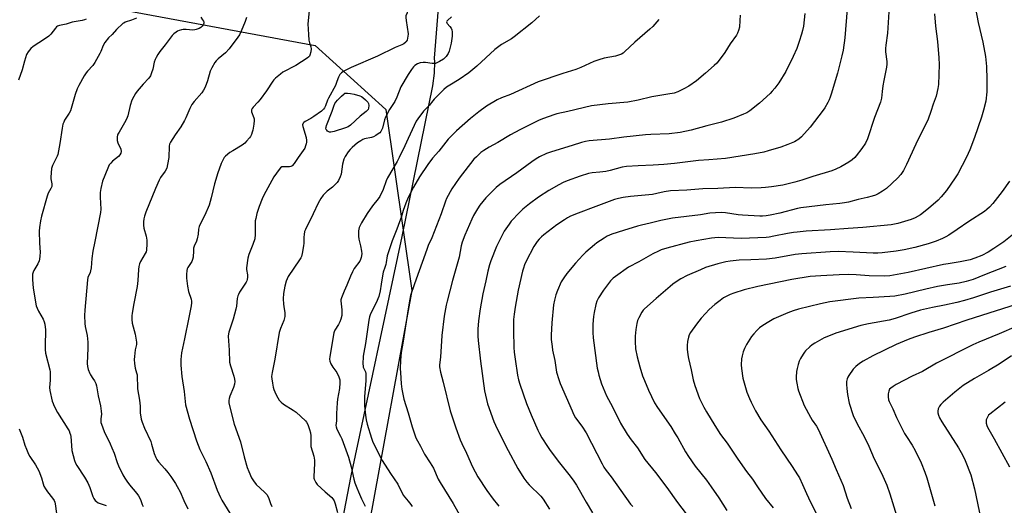
# Model space of a CAD drawing. Units: inches. Extents: x 1207771 to 1213771, y 553456 to 557457.
# Drawn here: x 1208812 to 1209289, y 554566 to 554802 of the extents above; entities that cross this region are included whole.
import ezdxf

# ---------------------------------------------------------------- set-up
doc = ezdxf.new("R2010")
doc.units = ezdxf.units.IN
doc.header["$MEASUREMENT"] = 0
for name, color, linetype in [('NTRL-Farm Land', 3, 'Continuous'), ('NTRL-Trees', 3, 'Continuous'), ('Undefined', 1, 'Continuous')]:
    doc.layers.add(name, color=color, linetype=linetype)

msp = doc.modelspace()

# ---------------------------------------------------------------- linework, layer by layer
at = {"layer": 'NTRL-Farm Land'}
msp.add_lwpolyline([(1210333.4, 555193.69), (1209922.19, 554731.63), (1209874.72, 554676.9), (1209742.96, 554476.87), (1209528.55, 554154.62), (1209405.98, 553974.46), (1209285, 553793.49), (1208923.29, 553970.63), (1208878.06, 554006.54), (1208864.93, 554019.54), (1208876.01, 554066.25), (1208919.21, 554301.44), (1208946.16, 554433.3), (1208954.25, 554486.34), (1208972.47, 554580.52), (1208997.17, 554696.57), (1209012.03, 554769.73), (1209012.89, 554775.91), (1209013, 554781.32), (1209012.75, 554783.14), (1209015.1, 554811.65)], dxfattribs=at)
at = {"layer": 'NTRL-Trees'}
msp.add_polyline3d([(1208612.71, 554852.85, 0), (1208955, 554789.23, 0), (1208989.14, 554758.2, 0), (1209001.78, 554670.5, 0), (1208960.83, 554445.9, 0), (1208956.88, 554424.22, 0), (1208952.02, 554397.57, 0), (1208943.78, 554352.34, 0), (1208932.71, 554291.61, 0), (1208928.36, 554267.78, 0), (1208927.83, 554264.84, 0), (1208902.34, 554125.03, 0), (1208895.77, 554089.01, 0), (1208887.09, 554041.38, 0), (1208884.95, 554029.64, 0), (1208880, 554002.47, 0), (1208873.66, 553974.3, 0), (1208757.18, 553456.63, 0), (1207770.93, 553456.73, 0), (1207771.02, 554994.94, 0)], dxfattribs=at)
at = {"layer": 'Undefined'}
msp.add_line((1209000, 554794.99, 522), (1209000, 554794.73, 522), dxfattribs=at)
for points, elevation in [([(1209000, 554830.16), (1208999.15, 554827.49), (1208998.51, 554825.12), (1208997.29, 554820.07), (1208997.05, 554818.41), (1208997.15, 554817.24), (1208997.49, 554815.48), (1208999.55, 554806.17), (1208999.54, 554805.09), (1208998.99, 554803.72), (1208998.92, 554802.9), (1208999.06, 554801.45), (1209000, 554794.99)], 522), ([(1208952.22, 554807.67), (1208951.46, 554799.79), (1208951.67, 554794.55), (1208951.92, 554791.94), (1208952.16, 554790.51), (1208952.78, 554788.65), (1208952.97, 554787.65), (1208952.84, 554786.21), (1208952.39, 554784.53), (1208952.13, 554784.04), (1208951.84, 554783.7), (1208951.02, 554783.06), (1208948.23, 554781.4), (1208945.64, 554779.56), (1208939.29, 554776.29), (1208938.12, 554775.45), (1208935.73, 554773.4), (1208934.92, 554772.6), (1208934.39, 554771.92), (1208931.41, 554767.33), (1208928.22, 554763.11), (1208927.12, 554761.72), (1208924.94, 554759.36), (1208924.42, 554758.7), (1208924.09, 554758.02), (1208924.02, 554757.59), (1208924.06, 554757.11), (1208925.2, 554754.23), (1208925.31, 554753.7), (1208925.35, 554752.86), (1208925.18, 554751.14), (1208924.75, 554748.28), (1208924.45, 554747.18), (1208924.03, 554746.14), (1208923.52, 554745.14), (1208923.02, 554744.41), (1208921.71, 554742.8), (1208920.87, 554741.96), (1208919.45, 554740.92), (1208914.98, 554738.25), (1208913.56, 554737.3), (1208911.38, 554735.52), (1208910.85, 554734.93), (1208910.42, 554734.3), (1208909.35, 554731.96), (1208908.3, 554729.25), (1208907.73, 554727.56), (1208906.13, 554722.1), (1208904.5, 554715.34), (1208903.53, 554711.89), (1208901.46, 554706.97), (1208899.62, 554703.65), (1208898.74, 554701.54), (1208898.38, 554700.19), (1208898.15, 554697.73), (1208897.73, 554695.41), (1208897.38, 554694.35), (1208896.3, 554691.91), (1208896, 554690.88), (1208895.86, 554689.74), (1208895.68, 554686.58), (1208895.51, 554685.49), (1208895.08, 554684.51), (1208893.16, 554681.58), (1208892.85, 554680.88), (1208892.67, 554680.08), (1208892.51, 554678.12), (1208892.48, 554676.44), (1208892.96, 554672.58), (1208893.45, 554669.97), (1208894.76, 554666.23), (1208894.93, 554665.25), (1208894.94, 554664.46), (1208894.75, 554663.03), (1208893.7, 554657.27), (1208891.49, 554647.04), (1208890.17, 554640.12), (1208889.81, 554636.91), (1208889.74, 554634.27), (1208890.33, 554628.71), (1208891.45, 554621.5), (1208891.84, 554616.54), (1208892.06, 554614.92), (1208893.91, 554608.07), (1208897.35, 554597.53), (1208898.98, 554593.25), (1208901.91, 554587.39), (1208904.28, 554581.95), (1208907.46, 554573.52), (1208908.95, 554570.06), (1208909.73, 554568.64), (1208914.83, 554560.36)], 524), ([(1209161.06, 554804.06), (1209160.99, 554801.43), (1209160.77, 554798.19), (1209160.36, 554796.53), (1209159.85, 554795.21), (1209159.35, 554794.21), (1209156.31, 554790.13), (1209153.64, 554785.83), (1209150.87, 554782.09), (1209149.78, 554780.73), (1209148.52, 554779.52), (1209144.36, 554775.83), (1209139.87, 554772.19), (1209136.16, 554769.47), (1209133.81, 554768.2), (1209130.83, 554766.8), (1209129.16, 554766.23), (1209125.97, 554765.59), (1209118.31, 554764.36), (1209111.67, 554762.69), (1209106.61, 554761.8), (1209097.01, 554761.04), (1209089.05, 554760.01), (1209077.53, 554757.24), (1209072.21, 554756.11), (1209070.68, 554755.72), (1209065.77, 554753.93), (1209063.63, 554753.06), (1209061, 554751.8), (1209054.18, 554748.29), (1209049.77, 554745.93), (1209043.58, 554742.29), (1209039.37, 554740), (1209036.74, 554738.37), (1209035.35, 554737.29), (1209033.13, 554735.33), (1209031.96, 554734.1), (1209024.72, 554724.91), (1209021.28, 554719.8), (1209018.69, 554715.11), (1209018.15, 554713.73), (1209016.09, 554707.55), (1209011.5, 554695.9), (1209009.83, 554692.22), (1209009.06, 554690.33), (1209003.08, 554673.58), (1209001.24, 554667.95), (1209000.46, 554664.46), (1209000, 554661.61)], 514), ([(1209063.77, 554803.65), (1209060.03, 554800.35), (1209051.54, 554793.5), (1209050.1, 554792.55), (1209045.34, 554789.8), (1209042.13, 554787.39), (1209033.32, 554779.21), (1209029.53, 554776.02), (1209024.84, 554772.84), (1209020.2, 554770.1), (1209018.57, 554769), (1209017.33, 554767.9), (1209013.48, 554764.13), (1209012.68, 554763.25), (1209011.45, 554761.58), (1209010.42, 554760.34), (1209007.42, 554757.49), (1209004.69, 554753.77), (1209003.95, 554752.53), (1209002.9, 554750.46), (1209000, 554744.16)], 518), ([(1209192.45, 554804.73), (1209191.75, 554798.69), (1209191.31, 554796.49), (1209190.85, 554794.8), (1209189.73, 554791.19), (1209188.55, 554787.78), (1209186.88, 554783.86), (1209183.28, 554776.7), (1209179.86, 554771.23), (1209177.91, 554768.64), (1209176.6, 554767.06), (1209175.6, 554765.99), (1209170.55, 554761.23), (1209165.74, 554757.59), (1209164.27, 554756.69), (1209162.74, 554755.9), (1209158.09, 554754.02), (1209152, 554752.16), (1209144.89, 554750.37), (1209137.34, 554748.27), (1209131.95, 554747.09), (1209126.71, 554746.44), (1209117.77, 554746.1), (1209115.1, 554745.92), (1209104.72, 554744.75), (1209097.64, 554743.81), (1209087.86, 554743.03), (1209086.11, 554742.74), (1209084.11, 554742.25), (1209079.67, 554740.76), (1209069.56, 554737.75), (1209067.19, 554736.84), (1209063.7, 554735.19), (1209062.22, 554734.32), (1209060.07, 554732.91), (1209052.8, 554727.57), (1209044.47, 554721.87), (1209042.7, 554720.46), (1209037.69, 554715.4), (1209034.85, 554711.77), (1209033.69, 554710.12), (1209031.81, 554706.83), (1209030.91, 554705), (1209027.48, 554697.34), (1209026.23, 554693.81), (1209025.79, 554692.13), (1209024.74, 554686.56), (1209021.52, 554675.3), (1209018.93, 554665.3), (1209018.52, 554663.32), (1209017.59, 554657.91), (1209016.36, 554648.52), (1209015.69, 554638.15), (1209015.21, 554634.42), (1209015.22, 554633.34), (1209015.74, 554630.86), (1209017.11, 554625.94), (1209020.48, 554612.07), (1209023.15, 554603.83), (1209025.34, 554597.94), (1209026.1, 554596.15), (1209028.33, 554591.5), (1209031.23, 554584.94), (1209033.89, 554580.07), (1209038.15, 554573.35), (1209041.26, 554569.22), (1209043.41, 554566.66), (1209044.04, 554565.79)], 512), ([(1209212.98, 554807.01), (1209211.8, 554793.04), (1209211.06, 554787.07), (1209210.47, 554784.29), (1209208.35, 554775.78), (1209205.32, 554765.7), (1209204.75, 554764.14), (1209204.22, 554762.89), (1209203.57, 554761.61), (1209202.13, 554759.09), (1209201.31, 554757.87), (1209195.11, 554749.64), (1209190.87, 554745.05), (1209189.58, 554743.89), (1209187.48, 554742.54), (1209184.27, 554741.2), (1209180.79, 554739.95), (1209174.61, 554738.11), (1209172.63, 554737.61), (1209168.15, 554736.78), (1209153.95, 554734.41), (1209145.84, 554733.76), (1209140.84, 554733.45), (1209129.21, 554732.03), (1209124.05, 554731.57), (1209118.82, 554731.23), (1209111.68, 554730.94), (1209106.04, 554730.59), (1209103.89, 554730.21), (1209097.96, 554728.66), (1209095.91, 554728.2), (1209092.99, 554727.78), (1209089.23, 554727.44), (1209087.54, 554727.15), (1209083.45, 554725.94), (1209077.18, 554723.66), (1209075.27, 554722.85), (1209073.18, 554721.75), (1209068.28, 554718.97), (1209063.29, 554715.74), (1209058.86, 554712.45), (1209055.71, 554709.82), (1209053.98, 554708.21), (1209050.07, 554704.08), (1209049, 554702.67), (1209046.69, 554699.27), (1209044.14, 554694.38), (1209042.89, 554691.73), (1209040.13, 554684.82), (1209039.44, 554682.86), (1209038.62, 554679.73), (1209037.69, 554675.07), (1209036.25, 554668.8), (1209034.93, 554661.52), (1209034.14, 554655.76), (1209033.86, 554651.63), (1209033.91, 554648.21), (1209034.03, 554646.2), (1209035.06, 554636.11), (1209037.16, 554621.7), (1209037.54, 554619.69), (1209038.6, 554615.38), (1209041.68, 554606.84), (1209043.19, 554603.3), (1209048.51, 554592.86), (1209053.24, 554584.07), (1209056.18, 554579.4), (1209057.55, 554577.46), (1209058.68, 554576.22), (1209064.33, 554570.73), (1209065.58, 554569.2), (1209068.69, 554564.34)], 510), ([(1209233.17, 554805.61), (1209232.93, 554800.49), (1209232.53, 554795.31), (1209231.69, 554789.37), (1209231.56, 554787.89), (1209231.63, 554786.14), (1209232.25, 554781.56), (1209232.31, 554780.16), (1209232.12, 554778.72), (1209230.81, 554772.34), (1209230.36, 554769.78), (1209229.92, 554766.93), (1209229.64, 554763.73), (1209229.23, 554761.85), (1209226.21, 554754.37), (1209222.8, 554743.94), (1209221.84, 554741.94), (1209220.1, 554739.23), (1209217.44, 554735.72), (1209216.69, 554734.92), (1209215.47, 554733.87), (1209213.74, 554732.71), (1209209.93, 554730.38), (1209207.53, 554729.25), (1209205.64, 554728.45), (1209196.34, 554725.7), (1209191.04, 554723.9), (1209187.66, 554722.9), (1209181.84, 554721.59), (1209176.32, 554720.64), (1209173.42, 554720.32), (1209171.34, 554720.21), (1209166.56, 554720.12), (1209158.62, 554720.38), (1209150.19, 554719.9), (1209142.96, 554719.78), (1209135.21, 554719.07), (1209127.25, 554718.71), (1209124.17, 554718.29), (1209120.6, 554717.44), (1209118.58, 554717.05), (1209107.91, 554716.09), (1209104.4, 554715.62), (1209102.14, 554715.08), (1209100.21, 554714.52), (1209091.16, 554711.1), (1209082.57, 554708.02), (1209078.73, 554706.47), (1209077.31, 554705.72), (1209075.85, 554704.76), (1209072.21, 554702.2), (1209065.87, 554697.42), (1209064.74, 554696.5), (1209063.52, 554695.3), (1209062.65, 554694.18), (1209061.08, 554691.79), (1209057.3, 554684.66), (1209056.51, 554682.83), (1209055.93, 554681.27), (1209055.54, 554679.88), (1209053.49, 554670.61), (1209051.95, 554662.33), (1209051.42, 554659.02), (1209051.2, 554656.36), (1209051.08, 554650.78), (1209051.33, 554642.8), (1209051.49, 554640.43), (1209051.9, 554637.18), (1209053.14, 554629.36), (1209053.63, 554627.15), (1209054.23, 554624.95), (1209057.43, 554615.67), (1209059.67, 554610.03), (1209062.88, 554602.67), (1209063.71, 554601.01), (1209064.87, 554598.99), (1209067.6, 554594.71), (1209068.97, 554592.74), (1209073.44, 554586.76), (1209078.64, 554580.38), (1209080.36, 554577.95), (1209081.64, 554575.95), (1209086.34, 554567.75), (1209089.42, 554562.62)], 508), ([(1209255.38, 554804.61), (1209255.89, 554798.66), (1209256.75, 554791.28), (1209257.53, 554783.26), (1209257.66, 554780.08), (1209257.33, 554770.37), (1209257, 554768.36), (1209256.13, 554764.69), (1209254.68, 554760.74), (1209253.56, 554757.2), (1209252.23, 554753.56), (1209246.26, 554741.35), (1209241.84, 554731.52), (1209240.36, 554728.63), (1209238.99, 554726.73), (1209237.49, 554724.93), (1209232.02, 554719.91), (1209231.09, 554719.18), (1209230.08, 554718.55), (1209228, 554717.38), (1209226.69, 554716.75), (1209225.13, 554716.17), (1209222.73, 554715.46), (1209218.39, 554714.58), (1209213.6, 554713.34), (1209211.67, 554712.92), (1209209.46, 554712.59), (1209202.63, 554711.95), (1209190.58, 554710.46), (1209188.98, 554710.13), (1209180.42, 554707.98), (1209175.69, 554706.96), (1209173.68, 554706.65), (1209171.92, 554706.48), (1209170.57, 554706.47), (1209162.17, 554706.94), (1209160.15, 554707.15), (1209154.02, 554708.12), (1209151.89, 554708.24), (1209146.42, 554707.87), (1209141.87, 554707.21), (1209128.32, 554705.57), (1209122.64, 554704.43), (1209117.52, 554703.14), (1209113.25, 554702.19), (1209111.3, 554701.64), (1209104.43, 554699.56), (1209098.83, 554697.76), (1209096.54, 554696.71), (1209095.05, 554695.84), (1209091.65, 554693.5), (1209090.48, 554692.6), (1209086.28, 554688.97), (1209084.8, 554687.55), (1209081.19, 554683.61), (1209077.06, 554678.67), (1209075.53, 554676.56), (1209074.35, 554674.57), (1209072.57, 554670.5), (1209071.69, 554668.3), (1209071.03, 554665.74), (1209070.59, 554663.42), (1209069.73, 554654.77), (1209069.46, 554648.78), (1209069.48, 554646.71), (1209069.85, 554643.26), (1209070.1, 554641.54), (1209071.16, 554636.45), (1209072.08, 554630.85), (1209073.06, 554627.24), (1209073.79, 554625.31), (1209079.53, 554611.97), (1209080.28, 554610.37), (1209081.29, 554608.67), (1209084.32, 554604.56), (1209086.38, 554601.32), (1209094.17, 554586.26), (1209095.04, 554584.72), (1209096.15, 554583.15), (1209098.58, 554580.06), (1209107.95, 554566.84), (1209109, 554565.66)], 506), ([(1209275.18, 554807.16), (1209276.56, 554800.51), (1209278.79, 554790.97), (1209280.09, 554784.02), (1209280.56, 554779.11), (1209280.8, 554772.73), (1209280.74, 554766.73), (1209280.22, 554762.35), (1209279.11, 554757.89), (1209278.09, 554754.58), (1209274.77, 554744.6), (1209272.53, 554738.73), (1209270.91, 554735.04), (1209266.69, 554727.01), (1209265.41, 554725.02), (1209261.21, 554718.91), (1209258.56, 554715.79), (1209257.13, 554714.32), (1209252.53, 554710.16), (1209248.57, 554707.08), (1209246.01, 554705.6), (1209244.12, 554704.8), (1209237.62, 554702.89), (1209234.32, 554702.3), (1209220.54, 554700.93), (1209213.57, 554700.53), (1209204.88, 554699.78), (1209193.06, 554699.16), (1209188.68, 554698.76), (1209186.93, 554698.56), (1209184.06, 554698.09), (1209177.41, 554696.71), (1209175.1, 554696.32), (1209173.73, 554696.17), (1209161.56, 554695.69), (1209150.38, 554696.07), (1209147.25, 554695.86), (1209139.8, 554694.59), (1209136.33, 554693.88), (1209125.52, 554690.92), (1209122.84, 554690.11), (1209121.45, 554689.57), (1209118.78, 554688.2), (1209111.98, 554684.38), (1209106.95, 554681.71), (1209100.59, 554677.28), (1209099.49, 554676.34), (1209098.28, 554675.14), (1209097.18, 554673.79), (1209094.74, 554670.51), (1209092.42, 554666.84), (1209091.64, 554665.32), (1209091.13, 554663.68), (1209090.25, 554659.72), (1209089.98, 554657.75), (1209089.65, 554654.17), (1209089.69, 554650.11), (1209089.87, 554647.48), (1209091.8, 554632.79), (1209092.14, 554630.91), (1209092.54, 554629.28), (1209093.86, 554625.1), (1209096.32, 554619.33), (1209099.17, 554613.95), (1209103.09, 554606.11), (1209106.34, 554600.65), (1209108.19, 554598.03), (1209111.24, 554594.15), (1209114.86, 554588.46), (1209120.05, 554582.11), (1209125.51, 554574.83), (1209130.75, 554567.56), (1209134.91, 554562.09)], 504), ([(1208868.24, 554802.56), (1208865.8, 554801.6), (1208862.83, 554800.55), (1208862.09, 554800.19), (1208861.65, 554799.88), (1208858.64, 554796.98), (1208856.47, 554794.66), (1208854.76, 554793.05), (1208852.96, 554790.79), (1208852.1, 554789.32), (1208851, 554786.43), (1208850.52, 554785.38), (1208848.04, 554780.97), (1208847.03, 554779.57), (1208844.52, 554776.9), (1208843.8, 554776.02), (1208842.86, 554774.51), (1208840.22, 554769.88), (1208839.52, 554768.27), (1208838.53, 554765.53), (1208836.98, 554759.86), (1208836.27, 554757.66), (1208835.57, 554756.39), (1208833.39, 554753.12), (1208832.94, 554752.15), (1208832.6, 554751.09), (1208832.18, 554749.15), (1208831.08, 554741.67), (1208830.03, 554736.43), (1208829.77, 554735.61), (1208829.33, 554734.59), (1208827.5, 554730.99), (1208827.06, 554729.62), (1208826.81, 554727.54), (1208826.69, 554725.45), (1208826.75, 554724.59), (1208827.18, 554722.2), (1208827.15, 554720.91), (1208826.73, 554719.87), (1208825.49, 554717.64), (1208824.93, 554716.18), (1208822.25, 554706.52), (1208821.71, 554704.2), (1208821.24, 554700.95), (1208821.1, 554699.18), (1208821.16, 554693.33), (1208821.46, 554689.04), (1208821.4, 554687.02), (1208821.25, 554685.6), (1208821.01, 554684.76), (1208820.41, 554683.4), (1208818.54, 554680.15), (1208818.18, 554679.39), (1208817.88, 554678.29), (1208817.74, 554677.15), (1208817.8, 554675.68), (1208818.21, 554671.55), (1208819.64, 554663.01), (1208820.01, 554661.91), (1208820.73, 554660.34), (1208823, 554656.56), (1208823.52, 554655.19), (1208823.79, 554654.04), (1208824.09, 554651.37), (1208824.2, 554649.58), (1208823.92, 554645.22), (1208823.91, 554641.8), (1208824.19, 554640.09), (1208826.18, 554631.89), (1208826.33, 554630.98), (1208826.37, 554626.92), (1208826.12, 554623.3), (1208826.23, 554621.89), (1208827.44, 554616.7), (1208827.79, 554615.59), (1208828.25, 554614.56), (1208829.95, 554611.28), (1208835.04, 554603.32), (1208835.57, 554602.29), (1208836.01, 554601.24), (1208836.27, 554600.42), (1208836.43, 554599.58), (1208836.66, 554595.26), (1208836.98, 554592.73), (1208838.25, 554588.03), (1208838.72, 554586.73), (1208839.29, 554585.49), (1208843.01, 554579.82), (1208844.59, 554577.2), (1208845.57, 554574.84), (1208847.05, 554570.45), (1208847.58, 554569.46), (1208848.23, 554568.57), (1208848.82, 554568.02), (1208849.74, 554567.46), (1208853.49, 554566.07)], 530), ([(1208899.44, 554802.95), (1208900.31, 554801.78), (1208900.71, 554801.04), (1208900.87, 554800.54), (1208900.87, 554800.04), (1208900.7, 554799.55), (1208900.12, 554798.6), (1208899.54, 554797.99), (1208898.6, 554797.47), (1208897.29, 554797), (1208896.49, 554796.81), (1208895.67, 554796.75), (1208892.34, 554797.01), (1208890.91, 554797), (1208890.06, 554796.83), (1208888.96, 554796.49), (1208888.17, 554796.15), (1208887.45, 554795.72), (1208886.32, 554794.89), (1208885.52, 554794.08), (1208882.25, 554789.66), (1208879.54, 554786.33), (1208878.58, 554784.95), (1208877.74, 554783.51), (1208877.31, 554782.49), (1208876.91, 554781.15), (1208876.17, 554777.84), (1208875.57, 554775.94), (1208875.06, 554774.63), (1208874.23, 554773.46), (1208871.46, 554770.44), (1208868.66, 554767.19), (1208867.82, 554766.02), (1208866.94, 554764.51), (1208866.04, 554762.68), (1208865.13, 554760.22), (1208864.02, 554755.22), (1208863.49, 554753.55), (1208862.51, 554751.73), (1208859.79, 554747.28), (1208859.27, 554746.28), (1208859.1, 554745.74), (1208858.97, 554744.89), (1208858.97, 554743.18), (1208859.27, 554742.1), (1208860.63, 554738.98), (1208860.83, 554737.89), (1208860.67, 554737.03), (1208860.26, 554736.28), (1208859.52, 554735.38), (1208856.6, 554733.1), (1208855.78, 554732.26), (1208855.07, 554731.34), (1208854.3, 554729.75), (1208851.8, 554723.4), (1208850.97, 554719.93), (1208850.66, 554717.91), (1208850.67, 554715.66), (1208850.93, 554709.93), (1208850.85, 554708.21), (1208848.1, 554694.25), (1208847.05, 554689.43), (1208846.59, 554685.95), (1208846.21, 554681.36), (1208846.02, 554679.95), (1208845.77, 554679.12), (1208844.74, 554676.72), (1208844.45, 554675.61), (1208843.14, 554660.9), (1208843, 554658.24), (1208843.13, 554654.39), (1208843.37, 554652.97), (1208844.35, 554648.6), (1208844.6, 554645.42), (1208844.7, 554642.51), (1208844.44, 554638.74), (1208844.38, 554634.97), (1208844.45, 554633.54), (1208844.81, 554632.13), (1208845.59, 554630.22), (1208846, 554629.44), (1208847.12, 554627.81), (1208847.84, 554626.57), (1208848.48, 554625.28), (1208848.84, 554624.22), (1208849.72, 554619.31), (1208850.76, 554614.46), (1208851.18, 554611.89), (1208851.27, 554610.47), (1208850.93, 554608.13), (1208850.89, 554607.27), (1208851, 554606.42), (1208851.23, 554605.58), (1208852.54, 554601.99), (1208855.54, 554596.03), (1208856.37, 554594.17), (1208857.43, 554591.46), (1208858.92, 554586.97), (1208859.57, 554585.33), (1208861.57, 554581.07), (1208862.58, 554579.33), (1208863.53, 554577.94), (1208864.92, 554576.14), (1208868.41, 554571.92), (1208869.19, 554570.74), (1208870.14, 554569), (1208871.07, 554566.67), (1208871.57, 554565.69)], 528), ([(1208921.68, 554802.79), (1208920.98, 554800.87), (1208919.09, 554796.26), (1208918.18, 554794.48), (1208917.45, 554793.25), (1208913.29, 554787.62), (1208911.41, 554785.79), (1208907.92, 554782.87), (1208906.94, 554781.88), (1208906.24, 554780.97), (1208904.76, 554778.4), (1208903.98, 554776.81), (1208902.68, 554772.13), (1208901.54, 554769.13), (1208900.83, 554767.55), (1208899.98, 554766.36), (1208896.32, 554762.19), (1208895.08, 554760.6), (1208894.14, 554758.77), (1208892.18, 554754.18), (1208891.54, 554752.87), (1208889.73, 554749.89), (1208887.03, 554745.88), (1208884.78, 554742.34), (1208884.34, 554741.34), (1208884.11, 554740.38), (1208883.88, 554735.01), (1208883.33, 554731.51), (1208882.91, 554729.8), (1208882.15, 554728.36), (1208879.91, 554725.23), (1208879.19, 554723.94), (1208877.44, 554719.86), (1208872.79, 554708.43), (1208872.21, 554706.52), (1208871.89, 554705.13), (1208871.74, 554703.73), (1208871.69, 554702.04), (1208871.88, 554700.64), (1208872.91, 554696.78), (1208873.29, 554694.82), (1208873.33, 554693.12), (1208873.11, 554689.98), (1208872.94, 554689.22), (1208872.53, 554688.3), (1208870.21, 554684.49), (1208869.77, 554683.41), (1208869.37, 554682.01), (1208869.18, 554680.57), (1208868.92, 554675.27), (1208868.61, 554672.29), (1208867.02, 554664.08), (1208866.24, 554659.5), (1208866.07, 554658.06), (1208866.08, 554656.35), (1208866.24, 554654.64), (1208867.67, 554649.31), (1208868.25, 554645.39), (1208868.23, 554644.27), (1208867.63, 554641.56), (1208867.27, 554638.44), (1208867.21, 554637.02), (1208867.36, 554635), (1208867.67, 554632.72), (1208868.35, 554630.55), (1208868.55, 554629.56), (1208868.69, 554622.75), (1208869.73, 554617.18), (1208869.99, 554614.34), (1208870.06, 554611.05), (1208870.6, 554607.98), (1208871, 554606.61), (1208872.22, 554603.61), (1208875.16, 554597.15), (1208875.6, 554595.85), (1208876.91, 554591.35), (1208877.59, 554589.41), (1208878.08, 554588.38), (1208878.92, 554587.25), (1208882.08, 554583.85), (1208883.55, 554582.13), (1208884.98, 554580.16), (1208887.16, 554576.84), (1208888.05, 554575.36), (1208889.42, 554572.78), (1208891.17, 554568.54), (1208893.17, 554564.51)], 526), ([(1209021.07, 554803.12), (1209019.11, 554801.48), (1209018.82, 554801.1), (1209018.72, 554800.7), (1209018.81, 554800.31), (1209019.04, 554799.92), (1209020.24, 554798.56), (1209020.89, 554797.63), (1209021.25, 554796.88), (1209021.45, 554795.85), (1209021.36, 554793.81), (1209020.96, 554790.35), (1209019.96, 554786.56), (1209019.45, 554785.37), (1209018.56, 554784.02), (1209017.23, 554782.72), (1209015.22, 554781.5), (1209013.38, 554780.62), (1209012.55, 554780.48), (1209011.69, 554780.49), (1209008.52, 554781.06), (1209007.36, 554781.11), (1209005.83, 554780.86), (1209004.54, 554780.31), (1209003.3, 554779.56), (1209002.67, 554778.97), (1209001.6, 554777.58), (1209000, 554775.16)], 520), ([(1209121.68, 554801.84), (1209118.77, 554798.53), (1209117.27, 554797.12), (1209109.94, 554790.9), (1209105.01, 554786.17), (1209104.34, 554785.59), (1209103.59, 554785.09), (1209102.57, 554784.67), (1209100.7, 554784.11), (1209095.07, 554783.07), (1209092.58, 554782.36), (1209090.13, 554781.48), (1209083.89, 554778.68), (1209081.43, 554777.66), (1209075.04, 554775.66), (1209063.09, 554771.71), (1209049.64, 554765.56), (1209045.29, 554763.87), (1209043.25, 554762.96), (1209037.99, 554759.78), (1209034.26, 554757.11), (1209030.33, 554753.94), (1209023.46, 554747.81), (1209022.17, 554746.58), (1209019.48, 554743.78), (1209014.93, 554738.09), (1209011.8, 554734.62), (1209009.52, 554731.62), (1209005.57, 554725.52), (1209002.63, 554720.59), (1209000, 554715.5)], 516), ([(1209000, 554794.73), (1208999.78, 554792.86), (1208999.51, 554791.9), (1208999.16, 554791.23), (1208998.86, 554790.84), (1208997.97, 554790.15), (1208996.93, 554789.62), (1208993.72, 554788.24), (1208985.16, 554784.04), (1208972.46, 554778.62), (1208969.56, 554777.21), (1208968.36, 554776.49), (1208967.69, 554776), (1208966.97, 554775.15), (1208966.25, 554773.9), (1208965.9, 554773.11), (1208965.36, 554771.27), (1208964.82, 554769.89), (1208961.38, 554763.78), (1208960.91, 554762.73), (1208959.94, 554760), (1208959.46, 554759), (1208959.02, 554758.33), (1208957.94, 554757.36), (1208954.32, 554754.78), (1208952.9, 554753.89), (1208950.03, 554752.41), (1208949.37, 554751.9), (1208949.08, 554751.52), (1208948.85, 554750.86), (1208948.89, 554750.04), (1208950.52, 554744.61), (1208950.76, 554743.21), (1208950.76, 554742.42), (1208950.65, 554741.63), (1208950.32, 554740.54), (1208949.86, 554739.5), (1208949.13, 554738.33), (1208946.66, 554734.94), (1208944.76, 554732.08), (1208943.72, 554730.86), (1208943.14, 554730.51), (1208942.41, 554730.36), (1208939.91, 554730.46), (1208938.84, 554730.35), (1208938.15, 554729.99), (1208937.4, 554729.16), (1208934.96, 554725.53), (1208930.09, 554716.73), (1208929.23, 554714.9), (1208927.76, 554711.11), (1208926.67, 554707.7), (1208926.08, 554705.4), (1208925.86, 554704.24), (1208925.81, 554697.54), (1208925.61, 554695.53), (1208924.71, 554692.81), (1208922.69, 554687.86), (1208922.24, 554686.16), (1208921.69, 554681.5), (1208921.71, 554680.63), (1208922.1, 554678.02), (1208922.1, 554676.86), (1208921.97, 554675.73), (1208921.75, 554675.05), (1208921.48, 554674.53), (1208918.27, 554669.57), (1208917.69, 554668.56), (1208917.36, 554667.79), (1208917.06, 554666.5), (1208916.77, 554662.83), (1208916.5, 554661.41), (1208915.24, 554656.59), (1208913.06, 554650.24), (1208912.87, 554649.41), (1208912.79, 554648.27), (1208913.24, 554641.42), (1208913.42, 554635.65), (1208913.81, 554633.95), (1208915.52, 554628.9), (1208915.81, 554627.48), (1208915.89, 554626.34), (1208915.74, 554625), (1208915.35, 554623.41), (1208913.54, 554619.12), (1208913.18, 554618.04), (1208913.04, 554617), (1208913.12, 554616.01), (1208914.08, 554611.92), (1208915.69, 554605.61), (1208918.77, 554596.98), (1208920.56, 554589.77), (1208922.03, 554584.51), (1208922.7, 554582.62), (1208924.11, 554579.5), (1208924.96, 554578.04), (1208926.31, 554576.29), (1208930.42, 554572.65), (1208931.57, 554571.43), (1208932.31, 554569.99), (1208933.23, 554567.12), (1208933.95, 554565.57)], 522), ([(1209000, 554775.16), (1208996.53, 554769.23), (1208994.56, 554764.24), (1208993.58, 554762.1), (1208991.05, 554758.2), (1208988.99, 554754.5), (1208988.51, 554753.19), (1208987.6, 554749.22), (1208987.18, 554748.24), (1208986.78, 554747.55), (1208986.26, 554746.93), (1208985.57, 554746.39), (1208984.32, 554745.59), (1208983.28, 554745.03), (1208982.21, 554744.68), (1208978.87, 554743.93), (1208978.05, 554743.62), (1208977.11, 554743.1), (1208975.54, 554741.98), (1208972.94, 554739.76), (1208971.93, 554738.76), (1208971.02, 554737.62), (1208969.48, 554735.49), (1208968.9, 554734.19), (1208968.26, 554731.7), (1208967.59, 554726.88), (1208967.14, 554725.54), (1208966.29, 554723.75), (1208965.69, 554722.82), (1208964.53, 554721.63), (1208963.27, 554720.53), (1208960.81, 554718.64), (1208959.61, 554717.53), (1208958.88, 554716.69), (1208957.72, 554715.04), (1208956.37, 554712.82), (1208954, 554707.59), (1208950.22, 554700.02), (1208949.8, 554698.97), (1208949.53, 554697.67), (1208949.4, 554696.3), (1208949.39, 554693.35), (1208949.31, 554692.17), (1208948.71, 554688.37), (1208948.34, 554686.97), (1208948, 554686.22), (1208947.38, 554685.23), (1208941.91, 554677.23), (1208940.91, 554674.98), (1208940.2, 554672.45), (1208939.51, 554668.93), (1208939.41, 554666.34), (1208939.52, 554663.78), (1208939.98, 554661.48), (1208940.2, 554659.79), (1208940.28, 554658.66), (1208940.22, 554657.82), (1208939.68, 554655.86), (1208938.1, 554651.97), (1208937.54, 554649.99), (1208935.41, 554637.12), (1208934.04, 554630.63), (1208933.83, 554628.78), (1208933.92, 554627.6), (1208934.24, 554625.53), (1208934.59, 554623.48), (1208934.87, 554622.33), (1208935.31, 554621.27), (1208936.23, 554619.45), (1208937.53, 554617.2), (1208938.48, 554616.19), (1208939.57, 554615.3), (1208944.31, 554612.45), (1208945.73, 554611.43), (1208950.25, 554607.16), (1208950.8, 554606.48), (1208951.34, 554605.46), (1208952.27, 554602.98), (1208952.63, 554601.31), (1208952.76, 554599.9), (1208952.76, 554596.12), (1208952.87, 554594.69), (1208954.24, 554590.13), (1208954.67, 554588.18), (1208954.68, 554586.44), (1208954.28, 554580.24), (1208954.35, 554579.37), (1208954.49, 554578.83), (1208955.2, 554577.3), (1208955.88, 554576.37), (1208959.8, 554572.68), (1208963, 554569.97), (1208963.57, 554569.33), (1208964.15, 554568.38), (1208964.62, 554567), (1208965.73, 554562.73)], 520), ([(1209000, 554744.16), (1208998.41, 554740.55), (1208995.75, 554734.95), (1208994.66, 554732.97), (1208989.95, 554725.04), (1208989.38, 554723.67), (1208987.85, 554719.47), (1208986.33, 554716.1), (1208985.52, 554714.9), (1208982.78, 554711.44), (1208980.18, 554707.79), (1208977.35, 554703.31), (1208976.35, 554700.98), (1208975.93, 554699.36), (1208975.93, 554696.76), (1208976.12, 554695.34), (1208976.99, 554692.02), (1208977.43, 554689.53), (1208977.54, 554688.14), (1208977.3, 554686.48), (1208976.96, 554685.42), (1208976.58, 554684.72), (1208973.85, 554681.03), (1208973.01, 554679.53), (1208972.04, 554677.45), (1208970.29, 554673.06), (1208968.95, 554670.1), (1208967.66, 554666.8), (1208967.47, 554665.95), (1208967.44, 554665.37), (1208967.91, 554661.01), (1208967.93, 554659.36), (1208967.8, 554658.25), (1208967.39, 554656.59), (1208966.92, 554655.25), (1208966.24, 554653.95), (1208964.55, 554651.21), (1208964.18, 554650.43), (1208964, 554649.88), (1208962.11, 554638.44), (1208961.97, 554637.05), (1208962.07, 554636.07), (1208962.58, 554634.77), (1208963.44, 554633.28), (1208964.98, 554631.37), (1208965.45, 554630.64), (1208966.45, 554628.48), (1208966.84, 554627.08), (1208966.88, 554625.69), (1208966.72, 554622.86), (1208965.76, 554617.73), (1208965.57, 554615.98), (1208965.22, 554610.71), (1208965.24, 554607.26), (1208965.01, 554604.97), (1208965.05, 554604.25), (1208965.47, 554603.08), (1208967.27, 554599.7), (1208967.88, 554598.39), (1208971.08, 554589.63), (1208972.38, 554584.9), (1208973.68, 554578.9), (1208974.19, 554577.18), (1208975.1, 554574.65), (1208975.88, 554572.75), (1208977.43, 554569.33), (1208979.24, 554565.81)], 518), ([(1209291.69, 554723.53), (1209288.16, 554718.46), (1209283.6, 554712.62), (1209282.04, 554710.84), (1209280.74, 554709.66), (1209279.59, 554708.75), (1209272.02, 554703.94), (1209266.41, 554700.03), (1209262.31, 554697.34), (1209260.84, 554696.44), (1209259.28, 554695.65), (1209256.21, 554694.28), (1209252.3, 554693.03), (1209245.82, 554691.22), (1209240.67, 554690.08), (1209236.74, 554689.43), (1209229.92, 554688.64), (1209227.87, 554688.49), (1209225.55, 554688.48), (1209215.98, 554689.06), (1209208.56, 554689.28), (1209204.79, 554689.12), (1209191.01, 554688.22), (1209187.76, 554687.86), (1209178.09, 554686.14), (1209173.88, 554685.59), (1209166.32, 554685.25), (1209160.56, 554685.15), (1209156.22, 554684.65), (1209154.2, 554684.3), (1209150.23, 554683.4), (1209144.35, 554681.51), (1209141.82, 554680.5), (1209135.34, 554677.62), (1209132.26, 554676.02), (1209130.53, 554674.99), (1209128.45, 554673.49), (1209127.09, 554672.39), (1209120.28, 554666.5), (1209114.72, 554661.51), (1209114.12, 554660.86), (1209113.48, 554659.91), (1209111.92, 554657.12), (1209111.31, 554655.82), (1209110.95, 554654.4), (1209110.44, 554651.48), (1209110.14, 554648.25), (1209110.09, 554645.61), (1209110.39, 554642.1), (1209111.16, 554638.24), (1209112.41, 554633.34), (1209113.8, 554628.99), (1209114.64, 554626.78), (1209116.6, 554622.12), (1209119.55, 554615.91), (1209120.92, 554613.64), (1209127.4, 554604.38), (1209129.61, 554600.96), (1209130.83, 554598.98), (1209134.66, 554592.11), (1209135.98, 554589.92), (1209139.35, 554585.19), (1209144.76, 554578.38), (1209147.11, 554575.24), (1209150.75, 554569.77), (1209154.61, 554563.69)], 502), ([(1209000, 554715.5), (1208998.84, 554712.79), (1208997.59, 554709.2), (1208996.59, 554705.87), (1208995.85, 554703.71), (1208994.59, 554700.21), (1208992.33, 554694.52), (1208990.19, 554688.28), (1208989.92, 554687.21), (1208989.41, 554684.05), (1208989.17, 554682.96), (1208988.79, 554681.64), (1208987.95, 554679.37), (1208987.74, 554678.56), (1208986.88, 554673.51), (1208986.42, 554670.2), (1208985.78, 554667.44), (1208984.56, 554664.49), (1208982.06, 554659.72), (1208981.61, 554658.67), (1208981.3, 554657.69), (1208980.98, 554656.05), (1208979.39, 554644.66), (1208978.47, 554640.36), (1208978.3, 554638.58), (1208978.1, 554634.71), (1208978.15, 554633.84), (1208978.28, 554633.3), (1208979.28, 554631), (1208979.5, 554630.19), (1208979.55, 554629.61), (1208979.44, 554626.69), (1208978.85, 554618.83), (1208978.95, 554614.46), (1208979.4, 554610), (1208979.73, 554607.75), (1208980.17, 554605.58), (1208982.3, 554598.77), (1208982.8, 554597.38), (1208983.61, 554595.56), (1208987.5, 554588), (1208991.54, 554581.59), (1208995.1, 554576.45), (1208997.7, 554571.13), (1208998.38, 554570.16), (1209000, 554568.18)], 516), ([(1209293.09, 554697.21), (1209288.97, 554693.97), (1209284.2, 554690.73), (1209281.39, 554689.02), (1209278.35, 554687.44), (1209274.89, 554686.08), (1209272.71, 554685.34), (1209267.74, 554684.29), (1209261.95, 554683.43), (1209259.77, 554683.04), (1209242.6, 554679.17), (1209237.33, 554678.14), (1209233.64, 554677.6), (1209230.88, 554677.41), (1209223.73, 554677.61), (1209217.31, 554678.01), (1209213.48, 554678.12), (1209209.16, 554678.02), (1209200.27, 554677.58), (1209195.06, 554677.14), (1209186.24, 554675.8), (1209169.69, 554672.29), (1209163.03, 554670.72), (1209158.06, 554669.21), (1209156.19, 554668.43), (1209153.08, 554666.81), (1209151.32, 554665.61), (1209148.89, 554663.68), (1209146.08, 554661.17), (1209144.28, 554659.33), (1209142.17, 554657.02), (1209139.87, 554654.02), (1209137.06, 554650.13), (1209136.39, 554648.9), (1209136.01, 554647.86), (1209135.59, 554645.66), (1209135.36, 554643.71), (1209135.42, 554642), (1209135.68, 554639.16), (1209136, 554637.46), (1209137.36, 554631.96), (1209138.33, 554627.11), (1209139.07, 554624.35), (1209141.45, 554618.02), (1209143.5, 554613.8), (1209144.79, 554611.53), (1209148.78, 554604.96), (1209151.58, 554600.64), (1209154.75, 554596.29), (1209160.03, 554588.53), (1209164.23, 554582.55), (1209167.02, 554578.98), (1209169.48, 554575.25), (1209173.45, 554569.52), (1209177.12, 554565)], 500), ([(1209290, 554682.04), (1209279.61, 554678.07), (1209274.15, 554675.77), (1209270.74, 554674.71), (1209267.28, 554674.06), (1209261.73, 554673.25), (1209256.9, 554672.41), (1209251.12, 554671.1), (1209241.07, 554668.63), (1209236.1, 554667.71), (1209233.75, 554667.44), (1209225.56, 554666.96), (1209218.69, 554666.77), (1209204.63, 554664.92), (1209200.05, 554664.01), (1209189.47, 554661.3), (1209186.76, 554660.49), (1209184.16, 554659.55), (1209177.5, 554656.6), (1209174.98, 554655.22), (1209172.09, 554653.41), (1209170.5, 554652.24), (1209169.19, 554651.09), (1209167.65, 554649.42), (1209166.64, 554648.04), (1209164.21, 554644.15), (1209163.28, 554642.3), (1209162.6, 554640.66), (1209162.05, 554638.71), (1209161.78, 554637.28), (1209161.61, 554634.33), (1209161.67, 554632.57), (1209162.39, 554627.97), (1209162.98, 554625.68), (1209164.41, 554621.13), (1209165.65, 554618.09), (1209166.51, 554616.22), (1209168.58, 554612.03), (1209171.1, 554607.71), (1209175.07, 554602.17), (1209180.76, 554593.13), (1209186.4, 554585.03), (1209188.98, 554581.07), (1209189.87, 554579.54), (1209191.39, 554576.3), (1209193.28, 554571.93), (1209195.29, 554567.7), (1209200.72, 554556.89)], 498), ([(1209292.3, 554672.47), (1209282.52, 554669.61), (1209274.35, 554666.83), (1209270, 554665.58), (1209266.14, 554664.63), (1209260.15, 554663.36), (1209254.38, 554662.23), (1209248.57, 554660.88), (1209243.89, 554659.5), (1209236.33, 554656.92), (1209233.41, 554656.11), (1209223.3, 554654.28), (1209219.6, 554653.44), (1209207.46, 554649.68), (1209204.78, 554648.67), (1209201.88, 554647.4), (1209199.54, 554646.22), (1209197.26, 554644.9), (1209196.04, 554644.1), (1209194.93, 554643.15), (1209192.83, 554641.11), (1209192.26, 554640.45), (1209191.6, 554639.49), (1209190.43, 554637.45), (1209189.77, 554636.14), (1209189.2, 554634.49), (1209188.67, 554632.53), (1209188.45, 554631.06), (1209188.26, 554628.38), (1209188.31, 554627.2), (1209188.57, 554625.46), (1209189.03, 554622.84), (1209189.32, 554621.7), (1209192.09, 554614.68), (1209195.14, 554608.94), (1209196.1, 554607.49), (1209198.14, 554604.68), (1209199, 554603.23), (1209205.63, 554588.62), (1209207.67, 554583.6), (1209211.01, 554575.81), (1209213.07, 554569.72), (1209214.99, 554564.67)], 496), ([(1209299.1, 554664.96), (1209271.09, 554655.97), (1209259.73, 554652.2), (1209252.64, 554650.08), (1209245.67, 554647.81), (1209242.64, 554646.67), (1209236.71, 554644.18), (1209225.52, 554638.81), (1209220.73, 554636.07), (1209219.01, 554635.01), (1209217.19, 554633.55), (1209215.94, 554632.32), (1209213.75, 554629.13), (1209213.33, 554628.36), (1209213.03, 554627.58), (1209212.74, 554626.23), (1209212.62, 554624.84), (1209212.77, 554622.84), (1209213.13, 554619.97), (1209214.05, 554615.7), (1209215.98, 554609.86), (1209217.83, 554605.67), (1209221.18, 554599.61), (1209223.58, 554594.98), (1209226.16, 554588.78), (1209229.69, 554581.74), (1209232.2, 554575.92), (1209233.65, 554571.74), (1209237.52, 554559.23)], 494), ([(1209000, 554661.61), (1208997.69, 554645.89), (1208996.73, 554640.35), (1208996.34, 554636.55), (1208996.24, 554632.43), (1208996.29, 554630.69), (1208996.67, 554625.19), (1208996.95, 554622.59), (1208997.96, 554617.71), (1209000, 554611.01)], 514), ([(1209295.03, 554652.99), (1209286.69, 554649.43), (1209276.81, 554645.43), (1209273.96, 554644.12), (1209256.37, 554635.1), (1209249.54, 554631.19), (1209244.57, 554628.83), (1209236.78, 554624.8), (1209235.3, 554623.9), (1209234.15, 554623.08), (1209233.6, 554622.51), (1209233.16, 554621.62), (1209232.94, 554620.27), (1209232.91, 554618.86), (1209233.1, 554617.43), (1209233.42, 554616.5), (1209235.19, 554613.06), (1209236.98, 554608.83), (1209240.82, 554601.11), (1209241.71, 554599.59), (1209244.5, 554595.42), (1209245.97, 554592.87), (1209248.86, 554586.85), (1209250.72, 554582.32), (1209251.67, 554579.57), (1209255.55, 554566.03)], 492), ([(1209000, 554611.01), (1209002.01, 554604.28), (1209003.84, 554599.03), (1209004.51, 554597.45), (1209006.03, 554594.91), (1209008.05, 554591.07), (1209010.76, 554586.85), (1209012.36, 554584.2), (1209014.66, 554578.97), (1209015.51, 554577.31), (1209021.91, 554567.05), (1209025.52, 554560.45)], 514), ([(1209000, 554568.18), (1209001.27, 554566.68), (1209002.03, 554565.64)], 516)]:
    msp.add_lwpolyline(points, dxfattribs=dict(at, elevation=elevation))
at = {"layer": 'Undefined', "elevation": 522}
msp.add_lwpolyline([(1208962.47, 554747.28), (1208961.9, 554747.31), (1208961.23, 554747.51), (1208960.89, 554747.73), (1208960.54, 554748.13), (1208960.31, 554748.6), (1208960.19, 554749.12), (1208960.23, 554749.66), (1208960.46, 554750.49), (1208963.19, 554757.35), (1208964, 554759.81), (1208964.55, 554761.12), (1208965.02, 554761.83), (1208965.78, 554762.71), (1208967.69, 554764.68), (1208969.01, 554765.88), (1208969.39, 554766.12), (1208970.55, 554766.13), (1208972.04, 554766), (1208973.78, 554765.64), (1208976.54, 554764.8), (1208977.34, 554764.48), (1208978.07, 554764.02), (1208979.42, 554762.87), (1208980.45, 554761.83), (1208980.89, 554761.14), (1208981.04, 554760.12), (1208980.86, 554758.8), (1208980.66, 554758.3), (1208980.35, 554757.83), (1208979.74, 554757.22), (1208976.8, 554755.04), (1208972.14, 554750.57), (1208971.02, 554749.83), (1208969.73, 554749.3), (1208964.22, 554747.53), (1208963.35, 554747.35)], close=True, dxfattribs=at)
at = {"layer": 'Undefined'}
for points in [[(1208843.9, 554802, 532), (1208843.08, 554801.7, 532), (1208841.95, 554801.41, 532), (1208837.08, 554800.57, 532), (1208834.09, 554799.65, 532), (1208830.97, 554798.96, 532), (1208829.95, 554798.6, 532), (1208829.52, 554798.31, 532), (1208828.94, 554797.76, 532), (1208826.77, 554794.84, 532), (1208825.76, 554793.83, 532), (1208823.64, 554792.28, 532), (1208818.16, 554788.74, 532), (1208817.02, 554787.83, 532), (1208815.69, 554786.23, 532), (1208814.99, 554784.96, 532), (1208813.92, 554781.66, 532), (1208812.76, 554777.4, 532), (1208810.95, 554772.5, 532)], [(1209292.8, 554638.67, 490), (1209286.76, 554634.74, 490), (1209281.54, 554631.58, 490), (1209274.82, 554627.68, 490), (1209269.35, 554624.29, 490), (1209265.2, 554621.11, 490), (1209259.57, 554616.19, 490), (1209258.5, 554615.14, 490), (1209257.75, 554614.24, 490), (1209257.46, 554613.74, 490), (1209257.18, 554612.95, 490), (1209256.98, 554611.84, 490), (1209257.04, 554611.03, 490), (1209257.32, 554609.96, 490), (1209257.84, 554608.67, 490), (1209259, 554606.68, 490), (1209267.07, 554594.02, 490), (1209268.98, 554590.64, 490), (1209270.3, 554587.98, 490), (1209272.96, 554581.08, 490), (1209274.79, 554574.28, 490), (1209277.77, 554559.45, 490)], [(1209289.59, 554616.27, 488), (1209282.15, 554610.46, 488), (1209281.62, 554609.91, 488), (1209281.16, 554609.22, 488), (1209280.51, 554607.63, 488), (1209280.41, 554606.81, 488), (1209280.51, 554606, 488), (1209280.81, 554604.93, 488), (1209281.15, 554604.14, 488), (1209284.33, 554598.54, 488), (1209291.68, 554584.82, 488)], [(1208811.34, 554603.33, 532), (1208812.98, 554599.31, 532), (1208814.16, 554595.33, 532), (1208814.89, 554593.45, 532), (1208815.92, 554591.09, 532), (1208816.56, 554589.82, 532), (1208819.26, 554585.85, 532), (1208820.84, 554582.98, 532), (1208822.16, 554579.51, 532), (1208822.95, 554576.6, 532), (1208823.35, 554575.56, 532), (1208824.06, 554574.28, 532), (1208825.02, 554572.79, 532), (1208827.59, 554569.75, 532), (1208828.36, 554568.59, 532), (1208828.63, 554567.79, 532), (1208828.8, 554566.94, 532), (1208829.52, 554562.2, 532)]]:
    msp.add_polyline3d(points, dxfattribs=at)

doc.saveas('drawing.dxf')
